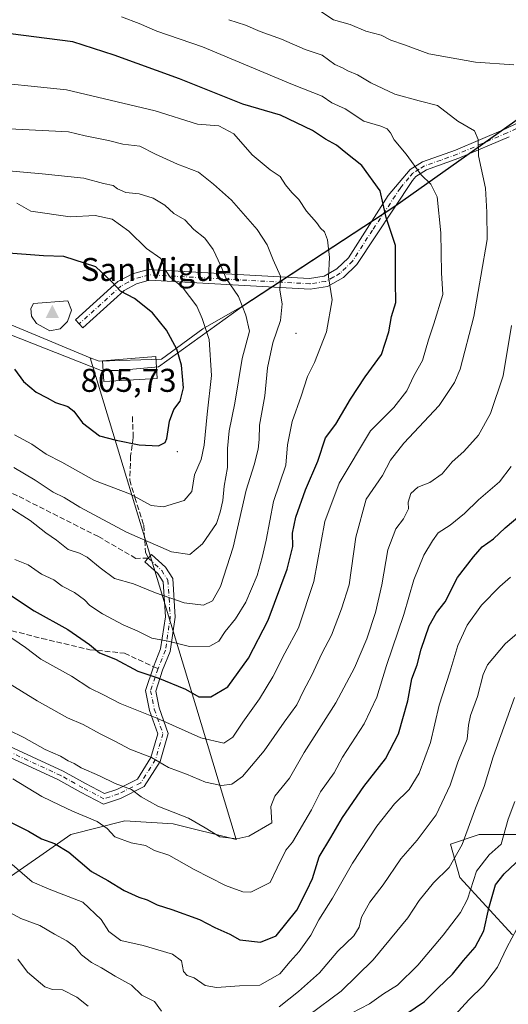
# Model space of a CAD drawing. Units: metres. Extents: x 620971 to 624433, y 4736433 to 4738807.
# Drawn here: x 623015 to 623164, y 4737243 to 4737542 of the extents above; entities that cross this region are included whole.
import ezdxf

# ---------------------------------------------------------------- set-up
doc = ezdxf.new("R2010")
doc.units = ezdxf.units.M
doc.header["$MEASUREMENT"] = 0
doc.linetypes.add('DGN Style 3', pattern=[2.307223458686699, 1.648016756204785, -0.6592067024819142])
doc.linetypes.add('DGN Style 4', pattern=[2.6384748266838614, 1.318413404963828, -0.6592067024819142, 0.001648016756204785, -0.6592067024819142])
for name, color, linetype, lineweight in [('Arbolado forestal CxS', 92, 'Continuous', 0), ('Camino Cxs', 7, 'Continuous', 0), ('Camino eje', 30, 'DGN Style 4', 13), ('Centroide de Edificación ligera', 7, 'Continuous', 0), ('Cima', 7, 'Continuous', 0), ('Cota de cima', 7, 'Continuous', 0), ('Curva de nivel maestra', 30, 'Continuous', 30), ('Curva de nivel normal', 30, 'Continuous', 0), ('Edificación religiosa Cxs', 192, 'Continuous', 13), ('Municipio', 91, 'Continuous', 13), ('Municipio CxS', 4, 'Continuous', 0), ('Nombre de cima', 7, 'Continuous', 0), ('Pastizal CxS', 92, 'Continuous', 0), ('Senda', 7, 'DGN Style 3', 0), ('Senda no paivmentada conexión', 7, 'DGN Style 3', 0)]:
    doc.layers.add(name, color=color, linetype=linetype, lineweight=lineweight)
doc.styles.add('Style-Arial', font='txt')

# ---------------------------------------------------------------- blocks, each defined once
blk = doc.blocks.new('*U17')
at = {"layer": 'Arbolado forestal CxS', "color": 92, "linetype": 'Continuous', "lineweight": 0}
blk.add_polyline3d([(623167.9911000002, 4737513.262700001, 762.9630999999936), (623129.0906999996, 4737485.6231, 774.4866999999941), (623082.5904999999, 4737455.1735, 790.7765999999974), (623070.7302999999, 4737448.353499999, 795.9709000000004), (623058.1403000001, 4737439.103700001, 803.5495999999986), (623039.2103000004, 4737438.5239, 805.1389999999956), (623036.5411, 4737439.523700001, 805.1536000000052), (622901.3679000001, 4737495.8759, 788.7810000000028), (622854.9715, 4737505.908100001, 782.0819000000047), (622836.1623000001, 4737513.4321, 779.2382000000072), (622799.6333, 4737516.606899999, 767.4682999999933), (622769.4568999996, 4737522.6425, 761.2048999999971), (622756.7451, 4737531.824300001, 760.6809999999969), (622750.2216999996, 4737550.5075, 763.0681000000042)], dxfattribs=at)
blk = doc.blocks.new('5CIMA')
at = {"layer": 'Pastizal CxS', "color": 51, "linetype": 'Continuous', "lineweight": 0}
blk.add_solid([(-0.2046930268283468, -0.1364620178855643), (-1.818989403545857e-16, 0.2729240357711289), (0.204693026828347, -0.1364620178855646)], dxfattribs=at)

msp = doc.modelspace()

# ---------------------------------------------------------------- linework, layer by layer
at = {"layer": 'Arbolado forestal CxS', "color": 92, "linetype": 'Continuous', "lineweight": 0}
for points in [[(622750.2216999996, 4737550.5075, 763.0681000000042), (622756.7451, 4737531.824300001, 760.6809999999969), (622769.4568999996, 4737522.6425, 761.2048999999971), (622799.6333, 4737516.606899999, 767.4682999999933), (622836.1623000001, 4737513.4321, 779.2382000000072), (622854.9715, 4737505.908100001, 782.0819000000047), (622901.3679000001, 4737495.8759, 788.7810000000028), (623036.5411, 4737439.523700001, 805.1536000000052)], [(622750.2216999996, 4737550.5075, 763.0681000000042), (622756.7451, 4737531.824300001, 760.6809999999969), (622769.4568999996, 4737522.6425, 761.2048999999971), (622799.6333, 4737516.606899999, 767.4682999999933), (622836.1623000001, 4737513.4321, 779.2382000000072), (622854.9715, 4737505.908100001, 782.0819000000047), (622901.3679000001, 4737495.8759, 788.7810000000028), (623036.5411, 4737439.523700001, 805.1536000000052)], [(623036.5411, 4737439.523700001, 805.1536000000052), (623039.2103000004, 4737438.5239, 805.1389999999956), (623058.1403000001, 4737439.103700001, 803.5495999999986), (623070.7302999999, 4737448.353499999, 795.9709000000004), (623082.5904999999, 4737455.1735, 790.7765999999974), (623129.0906999996, 4737485.6231, 774.4866999999941), (623167.9911000002, 4737513.262700001, 762.9630999999936), (623184.2313000001, 4737525.122500001, 759.1918000000006), (623184.2367000004, 4737525.119899999, 759.1919000000053)], [(622799.6333, 4737516.606899999, 767.4682999999933), (622836.1623000001, 4737513.4321, 779.2382000000072), (622854.9715, 4737505.908100001, 782.0819000000047), (622901.3679000001, 4737495.8759, 788.7810000000028), (623036.5411, 4737439.523700001, 805.1536000000052), (623068.5588999996, 4737333.702299999, 774.428899999999), (623080.8561000006, 4737293.0595, 760.6334000000061), (623061.6963000001, 4737297.7347, 759.707899999994), (623047.0614999998, 4737298.693700001, 757.3119000000006), (623030.6272999998, 4737294.5329, 752.8153000000021), (623021.2342999997, 4737287.981100001, 748.6759000000021), (623009.9612999996, 4737280.118100001, 743.4471999999951), (622993.6845000006, 4737245.081300001, 728.0584999999992), (622913.8148999996, 4737284.3159, 726.6551000000036), (622777.2764999997, 4737376.816299999, 726.9421000000002)], [(622973.2033000002, 4737123.830499999, 697.7001000000018), (622993.6845000006, 4737245.081300001, 728.0584999999992), (623009.9612999996, 4737280.118100001, 743.4471999999951), (623021.2342999997, 4737287.981100001, 748.6759000000021), (623030.6272999998, 4737294.5329, 752.8153000000021), (623047.0614999998, 4737298.693700001, 757.3119000000006), (623061.6963000001, 4737297.7347, 759.707899999994), (623080.8561000006, 4737293.0595, 760.6334000000061), (623068.5588999996, 4737333.702299999, 774.428899999999), (623036.5411, 4737439.523700001, 805.1536000000052), (623039.2103000004, 4737438.5239, 805.1389999999956), (623058.1403000001, 4737439.103700001, 803.5495999999986), (623070.7302999999, 4737448.353499999, 795.9709000000004), (623082.5904999999, 4737455.1735, 790.7765999999974), (623129.0906999996, 4737485.6231, 774.4866999999941), (623167.9911000002, 4737513.262700001, 762.9630999999936)], [(623036.5411, 4737439.523700001, 805.1536000000052), (623068.5588999996, 4737333.702299999, 774.428899999999), (623080.8561000006, 4737293.0595, 760.6334000000061), (623061.6963000001, 4737297.7347, 759.707899999994), (623047.0614999998, 4737298.693700001, 757.3119000000006), (623030.6272999998, 4737294.5329, 752.8153000000021), (623021.2342999997, 4737287.981100001, 748.6759000000021), (623009.9612999996, 4737280.118100001, 743.4471999999951), (622993.6845000006, 4737245.081300001, 728.0584999999992)], [(623036.5411, 4737439.523700001, 805.1536000000052), (623068.5588999996, 4737333.702299999, 774.428899999999), (623080.8561000006, 4737293.0595, 760.6334000000061), (623061.6963000001, 4737297.7347, 759.707899999994), (623047.0614999998, 4737298.693700001, 757.3119000000006), (623030.6272999998, 4737294.5329, 752.8153000000021), (623021.2342999997, 4737287.981100001, 748.6759000000021), (623009.9612999996, 4737280.118100001, 743.4471999999951), (622993.6845000006, 4737245.081300001, 728.0584999999992)], [(623180.7994999997, 4737294.4955, 721.9679000000033), (623154.6606999999, 4737294.4959, 734.1613999999972), (623145.9477000004, 4737291.5897, 737.4189000000042), (623148.8513000002, 4737281.4179, 733.4440999999933), (623164.8251, 4737263.980699999, 721.0647000000026)], [(623164.8251, 4737263.980699999, 721.0647000000026), (623148.8513000002, 4737281.4179, 733.4440999999933), (623145.9477000004, 4737291.5897, 737.4189000000042), (623154.6606999999, 4737294.4959, 734.1613999999972), (623180.7994999997, 4737294.4955, 721.9679000000033)], [(623180.7994999997, 4737294.4955, 721.9679000000033), (623154.6606999999, 4737294.4959, 734.1613999999972), (623145.9477000004, 4737291.5897, 737.4189000000042), (623148.8513000002, 4737281.4179, 733.4440999999933), (623164.8251, 4737263.980699999, 721.0647000000026)], [(623180.7994999997, 4737294.4955, 721.9679000000033), (623154.6606999999, 4737294.4959, 734.1613999999972), (623145.9477000004, 4737291.5897, 737.4189000000042), (623148.8513000002, 4737281.4179, 733.4440999999933), (623164.8251, 4737263.980699999, 721.0647000000026)]]:
    msp.add_polyline3d(points, dxfattribs=at)
at = {"layer": 'Camino Cxs', "color": 7, "linetype": 'Continuous', "lineweight": 0}
for points in [[(623163.7600999996, 4737506.7401, 770.1523000000017), (623148.5100999996, 4737500.2301, 772.7168999999994), (623138.6700999998, 4737496.720100001, 771.2501000000047), (623135.4501, 4737494.7401, 773.401199999993), (623134.3901000004, 4737493.470100001, 774.2635000000009), (623117.4901000002, 4737467.920100001, 781.9024000000064), (623113.4301000005, 4737463.950099999, 782.374800000005), (623108.6501000002, 4737461.2401, 782.6089000000065), (623103.3000999996, 4737460.4301, 783.8901999999945), (623054.4600999998, 4737463.1501, 800.1637999999948), (623050.5601000005, 4737462.020099999, 801.1126999999979), (623046.7901, 4737460.030099999, 805.0090999999958), (623034.2401000002, 4737448.670100001, 806.6609000000027), (623032.0500999996, 4737451.090100001, 806.6600999999937), (623044.9101, 4737462.7301, 803.3004999999977), (623049.3400999998, 4737465.0601, 802.4624000000041), (623054.0800999999, 4737466.440099999, 799.396200000003), (623103.1501000002, 4737463.700099999, 783.0418000000063), (623107.5601000005, 4737464.370100001, 782.1993999999977), (623111.4501, 4737466.5801, 781.7942000000039), (623114.9401000004, 4737469.9901, 782.0731999999989), (623127.0900999998, 4737488.9001, 779.7115999999951), (623133.6901000004, 4737496.780099999, 773.8552000000054), (623137.5100999996, 4737499.140100001, 771.5078999999969), (623147.5401, 4737502.710100001, 775.1671999999963), (623162.6501000002, 4737509.170100001, 769.0954000000056), (623173.5301000001, 4737514.470100001, 766.5249000000041)], [(623163.7600999996, 4737506.7401, 770.1523000000017), (623148.5100999996, 4737500.2301, 772.7168999999994), (623138.6700999998, 4737496.720100001, 771.2501000000047), (623135.4501, 4737494.7401, 773.401199999993), (623134.3901000004, 4737493.470100001, 774.2635000000009), (623117.4901000002, 4737467.920100001, 781.9024000000064), (623113.4301000005, 4737463.950099999, 782.374800000005), (623108.6501000002, 4737461.2401, 782.6089000000065), (623103.3000999996, 4737460.4301, 783.8901999999945), (623054.4600999998, 4737463.1501, 800.1637999999948), (623050.5601000005, 4737462.020099999, 801.1126999999979), (623046.7901, 4737460.030099999, 805.0090999999958), (623034.2401000002, 4737448.670100001, 806.6609000000027), (623032.0500999996, 4737451.090100001, 806.6600999999937), (623044.9101, 4737462.7301, 803.3004999999977), (623049.3400999998, 4737465.0601, 802.4624000000041), (623054.0800999999, 4737466.440099999, 799.396200000003), (623103.1501000002, 4737463.700099999, 783.0418000000063), (623107.5601000005, 4737464.370100001, 782.1993999999977), (623111.4501, 4737466.5801, 781.7942000000039), (623114.9401000004, 4737469.9901, 782.0731999999989), (623127.0900999998, 4737488.9001, 779.7115999999951), (623133.6901000004, 4737496.780099999, 773.8552000000054), (623137.5100999996, 4737499.140100001, 771.5078999999969), (623147.5401, 4737502.710100001, 775.1671999999963), (623162.6501000002, 4737509.170100001, 769.0954000000056), (623173.5301000001, 4737514.470100001, 766.5249000000041)], [(622999.8857000005, 4737326.8947, 759.5206999999937), (623028.2679000003, 4737313.824100001, 761.1814000000013), (623035.0299000005, 4737310.067299999, 759.735799999995), (623040.8013000004, 4737307.0119, 758.9320000000008), (623044.5752999998, 4737308.2697, 759.9428000000045), (623050.8315000003, 4737311.3979, 763.5795999999973), (623054.9770999998, 4737317.9619, 768.0338999999949), (623057.0290999999, 4737325.1437, 771.0999000000012), (623054.5362999998, 4737332.265900001, 774.6523000000017), (623053.3167000003, 4737338.3639, 776.2421999999933), (623055.7242999999, 4737345.565099999, 779.289300000004), (623057.8914999999, 4737350.991900001, 782.0065000000033), (623059.3369000005, 4737360.747500001, 785.6024000000034), (623058.6253000004, 4737371.4209, 788.3058000000019), (623057.0663000002, 4737373.915100001, 788.0761000000057), (623053.1092999997, 4737377.5123, 788.8845000000001), (623055.1275000004, 4737379.732100001, 790.8784000000014), (623059.3909, 4737375.8563, 789.560500000007), (623061.5685000002, 4737372.372099999, 790.2716999999975), (623062.3515, 4737360.6261, 787.3457000000053), (623060.8076999999, 4737350.204299999, 783.7119999999995), (623058.5166999997, 4737344.4771, 780.6073999999935), (623056.4146999996, 4737338.1711, 778.3313999999956), (623057.4370999997, 4737333.0595, 776.7936999999947), (623060.1754999999, 4737325.235500001, 772.8843999999954), (623057.7435, 4737316.7237, 769.1652999999933), (623052.9212999997, 4737309.0887, 764.4238999999943), (623045.7260999996, 4737305.4911, 759.9533999999985), (623040.5323000001, 4737303.7599, 759.3377999999939), (623033.5994999995, 4737307.4301, 759.0494000000036), (623026.9099000003, 4737311.146500001, 759.5491999999941), (622998.4962999999, 4737324.231699999, 758.905899999998)], [(622999.8857000005, 4737326.8947, 759.5206999999937), (623028.2679000003, 4737313.824100001, 761.1814000000013), (623035.0299000005, 4737310.067299999, 759.735799999995), (623040.8013000004, 4737307.0119, 758.9320000000008), (623044.5752999998, 4737308.2697, 759.9428000000045), (623050.8315000003, 4737311.3979, 763.5795999999973), (623054.9770999998, 4737317.9619, 768.0338999999949), (623057.0290999999, 4737325.1437, 771.0999000000012), (623054.5362999998, 4737332.265900001, 774.6523000000017), (623053.3167000003, 4737338.3639, 776.2421999999933), (623055.7242999999, 4737345.565099999, 779.289300000004), (623057.8914999999, 4737350.991900001, 782.0065000000033), (623059.3369000005, 4737360.747500001, 785.6024000000034), (623058.6253000004, 4737371.4209, 788.3058000000019), (623057.0663000002, 4737373.915100001, 788.0761000000057), (623053.1092999997, 4737377.5123, 788.8845000000001), (623055.1275000004, 4737379.732100001, 790.8784000000014), (623059.3909, 4737375.8563, 789.560500000007), (623061.5685000002, 4737372.372099999, 790.2716999999975), (623062.3515, 4737360.6261, 787.3457000000053), (623060.8076999999, 4737350.204299999, 783.7119999999995), (623058.5166999997, 4737344.4771, 780.6073999999935), (623056.4146999996, 4737338.1711, 778.3313999999956), (623057.4370999997, 4737333.0595, 776.7936999999947), (623060.1754999999, 4737325.235500001, 772.8843999999954), (623057.7435, 4737316.7237, 769.1652999999933), (623052.9212999997, 4737309.0887, 764.4238999999943), (623045.7260999996, 4737305.4911, 759.9533999999985), (623040.5323000001, 4737303.7599, 759.3377999999939), (623033.5994999995, 4737307.4301, 759.0494000000036), (623026.9099000003, 4737311.146500001, 759.5491999999941), (622998.4962999999, 4737324.231699999, 758.905899999998)]]:
    msp.add_polyline3d(points, dxfattribs=at)
at = {"layer": 'Camino eje', "color": 30, "linetype": 'DGN Style 4', "lineweight": 13}
for points in [[(623168.4501, 4737510.515100001, 767.3565999999992), (623163.2050999999, 4737507.9551, 769.6753000000026), (623155.6501000002, 4737504.725099999, 771.2926000000007), (623148.0251000002, 4737501.470100001, 773.9582999999984), (623143.1051000003, 4737499.715100001, 773.0469000000013), (623138.0900999998, 4737497.9301, 770.9210000000021), (623136.4801000003, 4737496.940099999, 771.75), (623134.5701000001, 4737495.7601, 773.5215999999928), (623133.3701, 4737494.325099999, 774.4685000000028), (623130.7401000002, 4737491.1851, 776.6331999999966), (623122.2901, 4737478.4101, 778.3991999999998), (623116.2150999998, 4737468.9551, 781.7814000000071), (623112.4401000004, 4737465.265100001, 781.9084000000004), (623110.4951, 4737464.1601, 782.220100000006), (623108.1051000003, 4737462.8051, 781.6670000000014), (623103.2251000004, 4737462.065099999, 782.9710000000051), (623078.8051000005, 4737463.425100001, 793.241200000004), (623054.2701000003, 4737464.795100001, 799.7145000000019), (623051.9001000002, 4737464.1051, 800.2733000000007), (623049.9501, 4737463.540100001, 801.1753999999929), (623048.0651000004, 4737462.545100001, 801.3269), (623045.8501000004, 4737461.380100001, 803.7131999999983), (623033.1451000003, 4737449.880100001, 806.345100000006)], [(623057.1076999997, 4737344.9933, 779.6986999999937), (623054.8657000001, 4737338.2675, 777.2764000000025), (623055.9867000004, 4737332.662699999, 775.7191000000021), (623058.6023000004, 4737325.1895, 771.7878999999957), (623056.3602999998, 4737317.342700001, 768.4538000000031), (623051.8765000004, 4737310.2433, 763.7630999999965), (623045.1507000001, 4737306.8805, 759.6386000000057), (623040.6668999996, 4737305.3859, 759.1263999999939), (623034.3147, 4737308.7487, 759.3230999999942), (623027.5888999999, 4737312.485300001, 759.626099999994), (622999.1911000004, 4737325.563300001, 759.1738000000041), (622955.8470999999, 4737350.971700001, 756.7685000000056), (622909.8875000002, 4737380.116900001, 756.3368000000046), (622893.4467000002, 4737389.4583, 755.9100999999937), (622889.7100999998, 4737391.326500001, 754.3267000000051), (622885.5998999998, 4737390.9529, 753.4536999999983), (622882.6107000001, 4737394.3157, 754.608699999997), (622880.7423, 4737396.557700001, 755.3003000000026), (622877.7531000003, 4737399.920700001, 754.6196999999956), (622872.1482999995, 4737402.9099, 753.0779999999941), (622856.8284999998, 4737413.372099999, 753.0476000000053), (622837.7720999997, 4737429.0657, 753.2770000000019), (622829.9253000002, 4737435.7915, 753.1739999999991)], [(623054.1185, 4737378.622300001, 789.8959000000032), (623058.2287, 4737374.885700001, 788.7400000000052), (623060.0969000002, 4737371.896500001, 789.2581999999966), (623060.8441000005, 4737360.686899999, 786.4695999999968), (623059.3494999995, 4737350.598099999, 782.8019999999962), (623057.1076999997, 4737344.9933, 779.6986999999937)]]:
    msp.add_polyline3d(points, dxfattribs=at)
at = {"layer": 'Centroide de Edificación ligera', "color": 7, "linetype": 'Continuous', "lineweight": 0}
for p in [(623099, 4737447, 787.4897000000057), (623063, 4737411, 804.2629000000015)]:
    msp.add_point(p, dxfattribs=at)
at = {"layer": 'Curva de nivel maestra', "color": 30, "linetype": 'Continuous', "lineweight": 30, "flags": 128}
for points, elevation in [([(623008.8399999999, 4737369.550100001), (623019.4800000006, 4737362.530099999), (623029.75, 4737356.850099999), (623036.2599999999, 4737352.360099999), (623039.3399999999, 4737349.840100001), (623044.1799999997, 4737347.860099999), (623051, 4737344.1801), (623057.0499999998, 4737342.2401), (623065.4800000006, 4737338.7601), (623069.5599999996, 4737336.4301), (623073.1399999997, 4737336.450099999), (623078.3700000001, 4737339.5001), (623084.6200000001, 4737348.170100001), (623090.5599999996, 4737359.780099999), (623096.3600000005, 4737375.280099999), (623098.04, 4737382.120100001), (623097.9500000002, 4737386.170100001), (623099.0199999996, 4737391.0701), (623101.9500000002, 4737399.4301), (623105.6600000003, 4737408.0701), (623107.9600000001, 4737415.170100001), (623111.1299999999, 4737419.4001), (623115.5700000003, 4737427.0101), (623120.0499999998, 4737433.7401), (623125.0199999996, 4737440.5101), (623127.2699999996, 4737447.4101), (623128.04, 4737452.130100001), (623129.3300000001, 4737456.350099999), (623129.2300000006, 4737462.6501), (623129.2199999997, 4737473.6601), (623126.4699999997, 4737482.2401), (623124.5700000003, 4737490.340100001), (623119.0099999999, 4737498.0801), (623114.2100000001, 4737501.870100001), (623111.3899999997, 4737504.2401), (623108.0499999998, 4737506.0101), (623104.0199999996, 4737508.7401), (623094.29, 4737513.390100001), (623082.8899999997, 4737516.7501), (623063.5999999996, 4737524.420100001), (623043.8200000003, 4737531.620100001), (623031.2599999999, 4737535.670100001), (623008.25, 4737538.600099999)], 775), ([(623057.2599999999, 4737412.7401), (623059.2599999999, 4737413.8201), (623059.79, 4737414.9801), (623060.5700000003, 4737420.2301), (623061.9000000004, 4737423.770099999), (623063.8700000001, 4737426.360099999), (623064.8399999999, 4737430.450099999), (623064.2800000003, 4737437.3201), (623062.8499999996, 4737442.1801), (623059.6600000003, 4737447.950099999), (623055.4000000004, 4737453.2501), (623049.9800000006, 4737457.600099999), (623045.7199999997, 4737459.8201), (623042.9800000006, 4737462.710100001), (623038.2100000001, 4737467.1801), (623028.5, 4737470.3301), (623022.3200000003, 4737470.5801), (623010.3200000003, 4737471.4301)], 800), ([(623013.4600000001, 4737436.100099999), (623016.2000000002, 4737432.300100001), (623020.0800000001, 4737429.050100001), (623023.4299999997, 4737427.370100001), (623025.9500000002, 4737425.920100001), (623029.6699999999, 4737424.770099999), (623031.5800000001, 4737423.340100001), (623034.2000000002, 4737419.770099999), (623039.3600000005, 4737415.780099999), (623044.4000000004, 4737414.460100001), (623051.4299999997, 4737413.040100001), (623057.2599999999, 4737412.7401)], 800), ([(623069.7300000006, 4737268.720100001), (623074.4199999999, 4737266.270099999), (623078.9500000002, 4737264.2501), (623082.0199999996, 4737262.530099999), (623088.2100000001, 4737261.8301), (623093.0300000003, 4737263.7601), (623099.25, 4737271.5101), (623102.3600000005, 4737277.5101), (623104.0199999996, 4737281.1801), (623106.0899999999, 4737287.700099999), (623109.6399999997, 4737293.590100001), (623113.1500000004, 4737299.700099999), (623119.6900000004, 4737309.1801), (623126.2100000001, 4737317.5101), (623130.1699999999, 4737325.170100001), (623133, 4737335.170100001), (623134.2800000003, 4737341.840100001), (623135.8499999996, 4737346.170100001), (623137.0599999996, 4737350.950099999), (623139.5099999999, 4737357.970100001), (623141.6900000004, 4737361.950099999), (623144.3499999996, 4737365.340100001), (623148.1299999999, 4737372.7601), (623152.9600000001, 4737378.9901), (623155.5800000001, 4737382.0801), (623159.04, 4737384.5001), (623162.5800000001, 4737387.840100001), (623167, 4737391.610099999)], 750), ([(623012.7300000006, 4737298.0701), (623017.7300000006, 4737295.550100001), (623021.7300000006, 4737293.1801), (623025.6500000004, 4737291.800100001), (623030.04, 4737289.120100001), (623036.9100000003, 4737283.2401), (623041.8899999997, 4737280.540100001), (623046.7800000003, 4737277.530099999), (623051.2400000002, 4737275.4801), (623053.8499999996, 4737274.640100001), (623056.8700000001, 4737273.110099999), (623061.3300000001, 4737271.770099999), (623069.7300000006, 4737268.720100001)], 750), ([(623129.6200000001, 4737237.9901), (623138.0800000001, 4737243.7601), (623142.1600000003, 4737247.840100001), (623146.5800000001, 4737252.100099999), (623149.9400000004, 4737256.1801), (623153.4900000002, 4737260.2601), (623156.0899999999, 4737265.210100001), (623157.6299999999, 4737272.120100001), (623159.6399999997, 4737279.2501), (623162.2699999996, 4737282.540100001), (623167.5599999996, 4737287.5101)], 725)]:
    msp.add_lwpolyline(points, dxfattribs=dict(at, elevation=elevation))
at = {"layer": 'Curva de nivel normal', "color": 30, "linetype": 'Continuous', "lineweight": 0, "flags": 128}
for points, elevation in [([(623106.6200000001, 4737544.880100001), (623110.4500000002, 4737542.380100001), (623115.4500000002, 4737540.920100001), (623120.2699999996, 4737538.880100001), (623124.9199999999, 4737537.690099999), (623127.9000000004, 4737536.170100001), (623131.9900000002, 4737534.7601), (623139.3700000001, 4737531.970100001), (623153.5899999999, 4737529.4801), (623165.2000000002, 4737528.620100001)], 760), ([(623010.7300000006, 4737355.620100001), (623016.8600000005, 4737351.380100001), (623021.4900000002, 4737347.880100001), (623030.8700000001, 4737342.670100001), (623036.3799999999, 4737339.0601), (623040.5800000001, 4737337.020099999), (623045.6500000004, 4737334.420100001), (623056.7400000002, 4737329.940099999), (623070.1299999999, 4737323.920100001), (623077.0599999996, 4737322.350099999), (623079.8200000003, 4737324.110099999), (623082.8799999999, 4737328.7501), (623087.9900000002, 4737335.840100001), (623092.0300000003, 4737342.4801), (623095.6600000003, 4737349.710100001), (623099.7599999999, 4737357.360099999), (623104.4400000004, 4737371.5001), (623107.8399999999, 4737389.770099999), (623112.1299999999, 4737401.440099999), (623121.6399999997, 4737417.300100001), (623128.7400000002, 4737424.4001), (623132.7199999997, 4737429.450099999), (623134.8200000003, 4737434.0601), (623137.5, 4737438.7401), (623139.2699999996, 4737445.020099999), (623140.9000000004, 4737449.860099999), (623143.6299999999, 4737458.8301), (623143.2000000002, 4737465.4301), (623143.0700000003, 4737477.5801), (623141.9500000002, 4737488.4901), (623139.9699999997, 4737492.380100001), (623137.0999999996, 4737495.220100001), (623132.5199999996, 4737501.4901), (623128.9100000003, 4737505.8301), (623127.7199999997, 4737508.0001), (623126.7300000006, 4737509.1501), (623124.8200000003, 4737510.020099999), (623119.6699999999, 4737511.4801), (623113.9299999997, 4737515.2401), (623109.9299999997, 4737517.1501), (623106.9800000006, 4737519.1801), (623097.9500000002, 4737522.700099999), (623070.5800000001, 4737534.120100001), (623056.7800000003, 4737538.880100001), (623051.4000000004, 4737541.220100001), (623046.0599999996, 4737543.2401)], 770), ([(623010.8600000005, 4737341.030099999), (623020.3799999999, 4737335.1501), (623029.5599999996, 4737330.0001), (623034.4000000004, 4737327.950099999), (623039.5599999996, 4737325.140100001), (623044.2199999997, 4737322.840100001), (623048.5099999999, 4737320.530099999), (623055.0800000001, 4737317.920100001), (623060.2999999998, 4737314.9001), (623065.7800000003, 4737312.840100001), (623071.5099999999, 4737310.5001), (623076.4199999999, 4737309.470100001), (623079.5700000003, 4737309.8101), (623082.7300000006, 4737312.1601), (623089.4000000004, 4737320.0001), (623095.4000000004, 4737328.6801), (623099.2999999998, 4737333.9801), (623101.3399999999, 4737338.200099999), (623103.8399999999, 4737343.050100001), (623106.8799999999, 4737349.5601), (623109.7800000003, 4737355.170100001), (623112.8600000005, 4737363.170100001), (623115.2100000001, 4737370.5001), (623117.2599999999, 4737385.020099999), (623120.3600000005, 4737396.5801), (623125.3399999999, 4737403.7601), (623127.79, 4737408.370100001), (623131.7800000003, 4737413.540100001), (623142.4900000002, 4737425.0701), (623147.2199999997, 4737432.020099999), (623148.8799999999, 4737436.0601), (623153.0999999996, 4737452.090100001), (623155.1500000004, 4737464.390100001), (623157.1100000005, 4737475.4901), (623157.0599999996, 4737483.8301), (623156.5800000001, 4737491.190099999), (623154.54, 4737500.940099999), (623154.3600000005, 4737505.940099999), (623153.3200000003, 4737508.620100001), (623148.2599999999, 4737511.5801), (623142.0300000003, 4737516.340100001), (623136.4199999999, 4737517.7401), (623129.0199999996, 4737519.790100001), (623121.7800000003, 4737523.170100001), (623117.7199999997, 4737525.670100001), (623114.8200000003, 4737526.880100001), (623113.1799999997, 4737527.720100001), (623110.79, 4737528.7601), (623107, 4737531.5801), (623101.79, 4737533.3101), (623094.5999999996, 4737536.450099999), (623088.1699999999, 4737538.800100001), (623083.6699999999, 4737540.780099999), (623078.6299999999, 4737542.4001)], 765.0000000000001), ([(623001.7199999997, 4737523.890100001), (623029.2999999998, 4737521.090100001), (623056.29, 4737514.6601), (623069.0999999996, 4737510.610099999), (623075.6200000001, 4737510.0801), (623080.1200000001, 4737507.700099999), (623085.7300000006, 4737501.300100001), (623091.2000000002, 4737496.720100001), (623094.2699999996, 4737494.700099999), (623095.8600000005, 4737492.200099999), (623097.75, 4737489.780099999), (623099.8499999996, 4737487.7301), (623102.2199999997, 4737484.190099999), (623105.2999999998, 4737480.710100001), (623106.5199999996, 4737478.940099999), (623107.6500000004, 4737477.890100001), (623108.6200000001, 4737475.450099999), (623109.1699999999, 4737470.040100001), (623108.9000000004, 4737464.130100001), (623110.0700000003, 4737457.1601), (623108.3300000001, 4737447.4901), (623104.6200000001, 4737438.1601), (623102.54, 4737433.8301), (623100.5800000001, 4737427.8301), (623097.8799999999, 4737420.220100001), (623096.4900000002, 4737413.090100001), (623095.9000000004, 4737406.9001), (623092.2199999997, 4737395.860099999), (623089.9800000006, 4737384.100099999), (623088.75, 4737378.8301), (623087.2800000003, 4737373.3301), (623083.7999999998, 4737365.170100001), (623080.7000000002, 4737360.170100001), (623077.5, 4737356.3101), (623075.6200000001, 4737353.3201), (623072.9000000004, 4737351.860099999), (623066.7199999997, 4737351.690099999), (623060.1699999999, 4737353.3301), (623055.2699999996, 4737354.3101), (623050.75, 4737356.520099999), (623046.54, 4737358.3101), (623040.2199999997, 4737361.6601), (623036.4199999999, 4737364.190099999), (623034.7999999998, 4737365.9001), (623031.6900000004, 4737368.130100001), (623027.9699999997, 4737370.0701), (623025.4100000003, 4737372.040100001), (623021.7400000002, 4737373.770099999), (623017.6600000003, 4737376.590100001), (623013.5999999996, 4737378.190099999)], 780.0000000000001), ([(623011.9000000004, 4737394.1601), (623018.2999999998, 4737390.0801), (623023.0300000003, 4737386.300100001), (623026.2599999999, 4737384.110099999), (623029.7999999998, 4737381.200099999), (623033.2800000003, 4737380.130100001), (623035.54, 4737378.9101), (623039.54, 4737375.700099999), (623043.8499999996, 4737372.4001), (623049.6699999999, 4737370.8201), (623056.3799999999, 4737368.030099999), (623065.0300000003, 4737364.970100001), (623070.9600000001, 4737364.290100001), (623073.7000000002, 4737365.610099999), (623076.1100000005, 4737369.9901), (623079.9800000006, 4737381.9101), (623083.8899999997, 4737399.290100001), (623086.2999999998, 4737407.0101), (623087.5700000003, 4737411.7601), (623087.8899999997, 4737414.6801), (623087.9800000006, 4737419.0801), (623089.5499999998, 4737427.9801), (623090.4000000004, 4737436.4901), (623092.04, 4737444.090100001), (623094.3700000001, 4737450.9001), (623094.79, 4737456.0101), (623094.1200000001, 4737460.1601), (623094.3600000005, 4737464.380100001), (623092.0599999996, 4737469.370100001), (623090.2400000002, 4737473.870100001), (623087.2400000002, 4737478.5801), (623079.4400000004, 4737487.540100001), (623073.9199999999, 4737492.360099999), (623069.4600000001, 4737496.0001), (623062.9800000006, 4737498.440099999), (623056.3200000003, 4737501.460100001), (623051.5599999996, 4737503.880100001), (623046.4000000004, 4737504.5001), (623042.0800000001, 4737505.690099999), (623034.9800000006, 4737507.110099999), (623029.8600000005, 4737508.290100001), (622991.7999999998, 4737510.220100001)], 785), ([(623013.3200000003, 4737406.210100001), (623019.8200000003, 4737402.370100001), (623025.25, 4737398.690099999), (623028.5999999996, 4737397.040100001), (623033.3300000001, 4737394.0701), (623047.4900000002, 4737386.460100001), (623061.1600000003, 4737380.5701), (623066.7300000006, 4737379.7401), (623070.6399999997, 4737383.0001), (623074.9000000004, 4737389.1801), (623076, 4737392.5601), (623076.7699999996, 4737396.1801), (623077.2100000001, 4737400.5001), (623078.2699999996, 4737406.170100001), (623078.2699999996, 4737411.960100001), (623078.7300000006, 4737417.3301), (623080.4199999999, 4737425.7401), (623082.7000000002, 4737439.350099999), (623084.9199999999, 4737447.690099999), (623083.7999999998, 4737452.5101), (623081.5899999999, 4737458.1601), (623077.7699999996, 4737463.640100001), (623076.1799999997, 4737467.530099999), (623073.8600000005, 4737472.460100001), (623071.3399999999, 4737475.920100001), (623068.0099999999, 4737478.540100001), (623065.2400000002, 4737481.530099999), (623061.9600000001, 4737483.4801), (623059.1600000003, 4737486.0001), (623055.6799999997, 4737488.090100001), (623051.3600000005, 4737489.440099999), (623047.3700000001, 4737489.800100001), (623044.8300000001, 4737490.920100001), (623043.5099999999, 4737491.940099999), (623040.5, 4737492.590100001), (623034.5499999998, 4737494.1601), (623021.9000000004, 4737495.520099999), (623009.4900000002, 4737496.5801)], 790), ([(623013.5099999999, 4737416.1501), (623018.8099999996, 4737413.2501), (623023.1600000003, 4737410.270099999), (623027.8399999999, 4737407.840100001), (623037.8600000005, 4737402.220100001), (623048.7300000006, 4737398.110099999), (623055.0599999996, 4737394.6501), (623058.8200000003, 4737394.2301), (623065.0499999998, 4737396.110099999), (623067.3700000001, 4737398.840100001), (623068.2300000006, 4737403.970100001), (623070.1900000004, 4737408.620100001), (623071.1799999997, 4737412.960100001), (623072.0099999999, 4737422.4101), (623073.4100000003, 4737434.1601), (623072.6699999999, 4737445.1601), (623070.5499999998, 4737451.520099999), (623068.9400000004, 4737455.2601), (623064.4000000004, 4737461.1801), (623060.8399999999, 4737464.090100001), (623059.4100000003, 4737466.220100001), (623057.9800000006, 4737469.7401), (623053.5800000001, 4737472.840100001), (623048.2300000006, 4737478.100099999), (623043.2100000001, 4737481.7401), (623037.9800000006, 4737482.8301), (623030.4400000004, 4737482.470100001), (623018.4299999997, 4737484.1801), (623014.1699999999, 4737486.590100001)], 795), ([(623029.7300000006, 4737456.9101), (623019.25, 4737456.090100001), (623018.4800000006, 4737454.5701), (623018.6399999997, 4737452.2601), (623020.1900000004, 4737449.9801), (623024.25, 4737447.7601), (623027.3600000005, 4737448.3201), (623029.6100000005, 4737450.540100001), (623030.8600000005, 4737454.0001), (623029.7300000006, 4737456.9101)], 805), ([(623164.4800000006, 4737449.370100001), (623161.9900000002, 4737434.090100001), (623158.0999999996, 4737422.5601), (623154.4400000004, 4737415.9801), (623150, 4737411.020099999), (623146.4699999997, 4737407.860099999), (623143.4900000002, 4737404.280099999), (623139.7199999997, 4737401.5701), (623136.0499999998, 4737400.1801), (623133.9100000003, 4737398.2401), (623133.1500000004, 4737395.600099999), (623133.2400000002, 4737393.5801), (623131.6699999999, 4737390.610099999), (623129.3600000005, 4737387.540100001), (623126.9400000004, 4737381.0801), (623125.1200000001, 4737370.4801), (623123.1699999999, 4737362.0801), (623120.5999999996, 4737354.020099999), (623116.7800000003, 4737345.2401), (623111.0899999999, 4737334.540100001), (623101.5199999996, 4737319.520099999), (623097.0599999996, 4737311.640100001), (623092.6200000001, 4737306.1801), (623091.3899999997, 4737303.050100001), (623091.7300000006, 4737298.050100001), (623084.7000000002, 4737294.020099999), (623081.0300000003, 4737293.170100001), (623075.9000000004, 4737293.790100001), (623071.4000000004, 4737296.5601), (623066.4000000004, 4737299.4801), (623057.0499999998, 4737303.140100001), (623052.0099999999, 4737305.9901), (623049.0999999996, 4737308.1801), (623044.0999999996, 4737310.090100001), (623039.2999999998, 4737312.380100001), (623033.7100000001, 4737314.8201), (623031.5899999999, 4737316.130100001), (623029.7800000003, 4737316.920100001), (623027.4800000006, 4737318.350099999), (623022.8600000005, 4737320.4001), (623016.3200000003, 4737324.090100001), (623011.7599999999, 4737326.280099999)], 760), ([(623164.4100000003, 4737406.5001), (623160.8600000005, 4737401.8101), (623154.5099999999, 4737396.380100001), (623150.1900000004, 4737392.1801), (623145.8399999999, 4737388.6801), (623142.25, 4737386.280099999), (623140.5300000003, 4737383.860099999), (623137.8499999996, 4737379.5001), (623134.8399999999, 4737371.9901), (623131.8200000003, 4737361.450099999), (623126.5599999996, 4737345.9901), (623123.5899999999, 4737336.340100001), (623119.75, 4737328.200099999), (623113.2100000001, 4737318.020099999), (623110.6600000003, 4737313.280099999), (623106.4600000001, 4737307.4901), (623103.7300000006, 4737302.0101), (623097.9400000004, 4737292.1801), (623095.9000000004, 4737289.780099999), (623093.3499999996, 4737284.4001), (623091.1799999997, 4737279.9301), (623085.2699999996, 4737276.960100001), (623082.8799999999, 4737277.0701), (623077.5899999999, 4737279.0001), (623068.1299999999, 4737283.880100001), (623060.4000000004, 4737288.2401), (623056.0599999996, 4737289.700099999), (623053.3099999996, 4737291.1801), (623048.9500000002, 4737291.960100001), (623043.9699999997, 4737293.8201), (623041.7000000002, 4737296.340100001), (623038.6200000001, 4737298.540100001), (623031.1200000001, 4737301.590100001), (623027.25, 4737303.4801), (623021.8099999996, 4737306.130100001), (623013.0099999999, 4737311.460100001)], 755), ([(623012.8099999996, 4737285.370100001), (623018.8399999999, 4737280.100099999), (623024.0300000003, 4737277.9301), (623034.2400000002, 4737273.920100001), (623039.8200000003, 4737268.6601), (623042.1200000001, 4737265.040100001), (623045.8600000005, 4737262.300100001), (623052.6100000005, 4737260.7501), (623061.54, 4737258.1601), (623064.2100000001, 4737256.140100001), (623064.9000000004, 4737252.8301), (623065.9199999999, 4737251.630100001), (623068.0599999996, 4737250.9101), (623071.4000000004, 4737248.640100001), (623074.8499999996, 4737247.970100001), (623081.8600000005, 4737248.5001), (623088.0599999996, 4737248.690099999), (623094.1500000004, 4737252.110099999), (623097.2400000002, 4737255.870100001), (623100.0099999999, 4737258.9301), (623103.5199999996, 4737263.870100001), (623105.9900000002, 4737268.530099999), (623110.1100000005, 4737275.1501), (623116.1699999999, 4737285.770099999), (623123.6399999997, 4737297.0701), (623128.9199999999, 4737303.850099999), (623133.3899999997, 4737308.1801), (623136.4699999997, 4737313.1801), (623139.9000000004, 4737322.5101), (623142.5599999996, 4737333.840100001), (623145.8200000003, 4737343.880100001), (623148.1699999999, 4737352.020099999), (623151.0499999998, 4737358.220100001), (623155.3600000005, 4737364.290100001), (623160.9699999997, 4737369.9901), (623164.2599999999, 4737372.8201)], 745), ([(623093.8899999997, 4737242.120100001), (623099.79, 4737246.7301), (623106.1500000004, 4737252.450099999), (623111.7699999996, 4737259.0601), (623116.5899999999, 4737263.7301), (623118.1900000004, 4737266.300100001), (623118.9100000003, 4737269.340100001), (623121.4699999997, 4737273.970100001), (623125.4900000002, 4737279.1801), (623130.8899999997, 4737287.1801), (623135.8200000003, 4737292.850099999), (623141.6699999999, 4737300.5101), (623145.9000000004, 4737309.5101), (623148.2199999997, 4737316.5101), (623151.0899999999, 4737323.5001), (623151.4800000006, 4737327.800100001), (623152.0999999996, 4737330.700099999), (623154.2000000002, 4737336.470100001), (623155.8799999999, 4737343.170100001), (623157.2000000002, 4737346.170100001), (623162.5499999998, 4737352.5001), (623169.1699999999, 4737358.170100001)], 740), ([(623102.8899999997, 4737239.530099999), (623112.7199999997, 4737246.870100001), (623122.4400000004, 4737256.370100001), (623133, 4737269.1601), (623136.4699999997, 4737274.420100001), (623140.7999999998, 4737279.850099999), (623145.6200000001, 4737284.5101), (623149.4900000002, 4737291.5101), (623153.54, 4737302.5101), (623156.2300000006, 4737309.1801), (623158.9000000004, 4737318.1801), (623165.4500000002, 4737336.1801)], 735), ([(623115.8600000005, 4737240.1801), (623121.3899999997, 4737243.0601), (623125.6699999999, 4737246.020099999), (623129.8700000001, 4737248.710100001), (623136.0599999996, 4737254.7501), (623143.7199999997, 4737263.950099999), (623149.0599999996, 4737270.840100001), (623151.1900000004, 4737274.870100001), (623153.9199999999, 4737283.350099999), (623157.7199999997, 4737288.350099999), (623161.3499999996, 4737291.630100001), (623163.4800000006, 4737299.200099999), (623165.5599999996, 4737304.590100001)], 730), ([(623007.7699999996, 4737273.1801), (623015.4000000004, 4737268.9901), (623021.1799999997, 4737266.880100001), (623025.6200000001, 4737264.220100001), (623029.4199999999, 4737262.1801), (623031.8799999999, 4737260.3301), (623033.8600000005, 4737257.9801), (623036.8499999996, 4737255.640100001), (623039.9299999997, 4737253.950099999), (623044.0599999996, 4737251.4301), (623049.0599999996, 4737248.6801), (623052.2199999997, 4737245.710100001), (623056.0599999996, 4737243.7401), (623058.1699999999, 4737240.790100001)], 740), ([(623146.2400000002, 4737238.450099999), (623151.54, 4737244.2601), (623155.9800000006, 4737248.620100001), (623160.2400000002, 4737254.1801), (623163.1299999999, 4737260.1801), (623166.1600000003, 4737265.850099999)], 720), ([(623014.5300000003, 4737256.590100001), (623017.4199999999, 4737252.6601), (623022.7199999997, 4737248.170100001), (623025.0300000003, 4737247.4301), (623028.0700000003, 4737247.3101), (623032.4299999997, 4737245.0801), (623035.8899999997, 4737242.280099999)], 735)]:
    msp.add_lwpolyline(points, dxfattribs=dict(at, elevation=elevation))
at = {"layer": 'Edificación religiosa Cxs', "color": 192, "linetype": 'Continuous', "lineweight": 13}
msp.add_polyline3d([(623056.8201000001, 4737433.2601, 806.2918999999966), (623040.6700999998, 4737432.340100001, 806.4541000000027), (623040.2100999998, 4737438.5801, 807.5527000000002), (623056.4801000003, 4737439.9101, 806.7976000000053), (623056.8201000001, 4737433.2601, 806.2918999999966)], dxfattribs=at)
msp.add_3dface([(623056.8201000001, 4737433.2601, 807.5527000000002), (623040.6700999998, 4737432.340100001, 807.5527000000002), (623040.2100999998, 4737438.5801, 807.5527000000002), (623056.4801000003, 4737439.9101, 807.5527000000002)], dxfattribs=at)
at = {"layer": 'Municipio', "color": 91, "linetype": 'Continuous', "lineweight": 13, "flags": 128}
msp.add_lwpolyline([(622900.4450000023, 4737490.691000002), (623039.8320000018, 4737435.706000002), (623040.0760000005, 4737435.707000001), (623040.5320000014, 4737435.706000002), (623044.9820000017, 4737435.706000002), (623057.2640000016, 4737436.798000001), (623082.5980000001, 4737455.079000001), (623094.3720000024, 4737462.788000002), (623129.097000002, 4737485.522999999), (623168.0050000001, 4737513.164000003), (623184.2460000019, 4737525.018999998), (623340.1480000011, 4737446.982000002), (623544.2830000018, 4737337.099999998), (623846.6059999998, 4737195.866000001), (623927.507000001, 4737267.605999999), (623938.5219999999, 4737277.470000001), (623941.7010000017, 4737280.317), (623960.3690000002, 4737281.787), (623989.4430000006, 4737284.710999998), (623994.4030000004, 4737284.543000001), (624067.7980000009, 4737290.911000002), (624081.503000001, 4737292.802999999), (624098.1430000018, 4737294.387000003)], dxfattribs=at)
msp.add_lwpolyline([(622900.4450000023, 4737490.691000002), (623039.8320000018, 4737435.706000002), (623040.0760000005, 4737435.707000001), (623040.5320000014, 4737435.706000002), (623044.9820000017, 4737435.706000002), (623057.2640000016, 4737436.798000001), (623082.5980000001, 4737455.079000001), (623094.3720000024, 4737462.788000002), (623129.097000002, 4737485.522999999), (623168.0050000001, 4737513.164000003), (623184.2460000019, 4737525.018999998), (623340.1480000011, 4737446.982000002), (623544.2830000018, 4737337.099999998), (623846.6059999998, 4737195.866000001), (623927.507000001, 4737267.605999999), (623938.5219999999, 4737277.470000001), (623941.7010000017, 4737280.317), (623960.3690000002, 4737281.787), (623989.4430000006, 4737284.710999998), (623994.4030000004, 4737284.543000001), (624067.7980000009, 4737290.911000002), (624081.503000001, 4737292.802999999), (624098.1430000018, 4737294.387000003)], dxfattribs=at)
at = {"layer": 'Municipio CxS', "color": 4, "linetype": 'Continuous', "lineweight": 0, "flags": 128}
for points in [[(622285.522999999, 4737677.598), (622405.9160000011, 4737691.761000001), (622414.990000001, 4737692.829), (622489.1130000004, 4737661.200999999), (622563.3190000011, 4737629.538000002), (622701.5579999993, 4737569.759999999), (622900.4449999994, 4737490.691000001), (623039.8320000012, 4737435.706000002), (623040.0759999999, 4737435.707000001), (623040.5319999986, 4737435.706000002), (623044.9819999988, 4737435.706000002), (623057.2640000009, 4737436.797999999), (623082.5979999995, 4737455.079), (623094.3719999996, 4737462.788000001), (623129.0969999993, 4737485.523), (623168.0049999995, 4737513.164000002)], [(623168.0049999995, 4737513.164000002), (623129.0969999993, 4737485.523), (623094.3719999996, 4737462.788000001), (623082.5979999995, 4737455.079), (623057.2640000009, 4737436.797999999), (623044.9819999988, 4737435.706000002), (623040.5319999986, 4737435.706000002), (623040.0759999999, 4737435.707000001), (623039.8320000012, 4737435.706000002), (622900.4449999994, 4737490.691000001), (622701.5579999993, 4737569.759999999), (622563.3190000011, 4737629.538000002), (622489.1130000004, 4737661.200999999), (622414.990000001, 4737692.829), (622405.9160000011, 4737691.761000001), (622285.522999999, 4737677.598)]]:
    msp.add_lwpolyline(points, dxfattribs=at)
at = {"layer": 'Senda', "color": 7, "linetype": 'DGN Style 3', "lineweight": 0}
for points in [[(622833.6816999996, 4737475.6359, 767.7492000000058), (622836.8567000004, 4737473.254699999, 767.2989999999991), (622845.3234999999, 4737466.375499999, 767.0513000000064), (622851.1442999998, 4737460.5547, 767.4092999999993), (622855.1130999997, 4737453.410900001, 765.8041999999988), (622861.4631000003, 4737444.9441, 766.5930999999982), (622870.7235000003, 4737437.8005, 765.7502999999998), (622879.7193, 4737430.392100001, 766.5831000000035), (622894.0069000004, 4737420.0733, 765.2553999999947), (622907.7653000001, 4737410.5483, 764.950800000006), (622921.5236999998, 4737403.6691, 767.258600000001), (622935.2818999998, 4737399.435699999, 769.5069999999978), (622947.9819, 4737395.7315, 771.8938000000054), (622953.5383000001, 4737393.350299999, 771.6967000000004), (622958.3006999996, 4737389.116900001, 771.7522999999928), (622969.1486999998, 4737379.8565, 772.5755999999965), (622986.6113, 4737370.331499999, 771.9519), (623000.3695, 4737361.600299999, 774.321100000001), (623010.4237000003, 4737357.102299999, 771.7244000000064), (623021.8009000003, 4737354.1919, 773.7042999999976), (623036.3529000003, 4737350.7523, 776.2630999999965), (623046.9363000002, 4737349.6939, 779.7575999999973), (623055.7242999999, 4737345.565099999, 779.289300000004)], [(623049.3176999995, 4737421.660900001, 804.7973000000056), (623049.5821000002, 4737415.310699999, 804.7170999999945), (623048.7884999998, 4737409.7545, 802.2949999999983), (623048.5239000004, 4737402.346100001, 800.546199999997), (623050.1113, 4737397.054500001, 797.771200000003), (623052.7571, 4737388.587900001, 798.484700000001), (623053.2862999998, 4737380.385700001, 791.4799999999959), (623054.1185, 4737378.622300001, 789.8959000000032), (623050.3759000005, 4737378.533700001, 789.5476000000053), (623038.9989, 4737385.1483, 789.9902000000002), (623014.3925000001, 4737397.583699999, 788.6692000000039), (623004.3383, 4737402.081499999, 788.4471999999951), (622992.6967000002, 4737407.373299999, 787.5763000000007), (622975.7632999998, 4737414.517100001, 784.5187000000006), (622967.0321000004, 4737416.8983, 783.5893000000069), (622957.5071, 4737424.306700001, 783.9691000000021), (622949.3049, 4737431.7149, 784.6294000000053), (622944.5422999999, 4737438.065099999, 784.6895999999979), (622942.6902999999, 4737440.4463, 784.806500000006)]]:
    msp.add_polyline3d(points, dxfattribs=at)
at = {"layer": 'Senda no paivmentada conexión', "color": 7, "linetype": 'DGN Style 3', "lineweight": 0, "extrusion": (-0.2438025270335459, 0.1007707711439972, 0.9645753363502), "elevation": 326235.0889423277, "flags": 128}
msp.add_lwpolyline([(-4616102.35059193, -1189878.902094617), (-4616102.350591931, -1189877.350205717)], dxfattribs=at)

# ---------------------------------------------------------------- block references
at = {"layer": 'Arbolado forestal CxS', "color": 92, "linetype": 'Continuous', "lineweight": 0}
msp.add_blockref('*U17', (0, 0), dxfattribs=at)
at = {"layer": 'Cima', "color": 7, "linetype": 'Continuous', "lineweight": 0, "xscale": 10, "yscale": 10, "zscale": 10}
msp.add_blockref('5CIMA', (623025, 4737453, 805.7299999999959), dxfattribs=at)

# ---------------------------------------------------------------- texts
at = {"layer": 'Cota de cima', "color": 7, "linetype": 'Continuous', "lineweight": 0, "style": 'Style-Arial'}
msp.add_text('805,73', height=7.000000000000002, dxfattribs=at).set_placement((623033.5990000004, 4737429.1875))
at = {"layer": 'Nombre de cima', "color": 7, "linetype": 'Continuous', "lineweight": 0, "style": 'Style-Arial'}
msp.add_text('San Miguel', height=7.000000000000002, dxfattribs=at).set_placement((623033.5990000004, 4737462.921900001))

doc.saveas('drawing.dxf')
